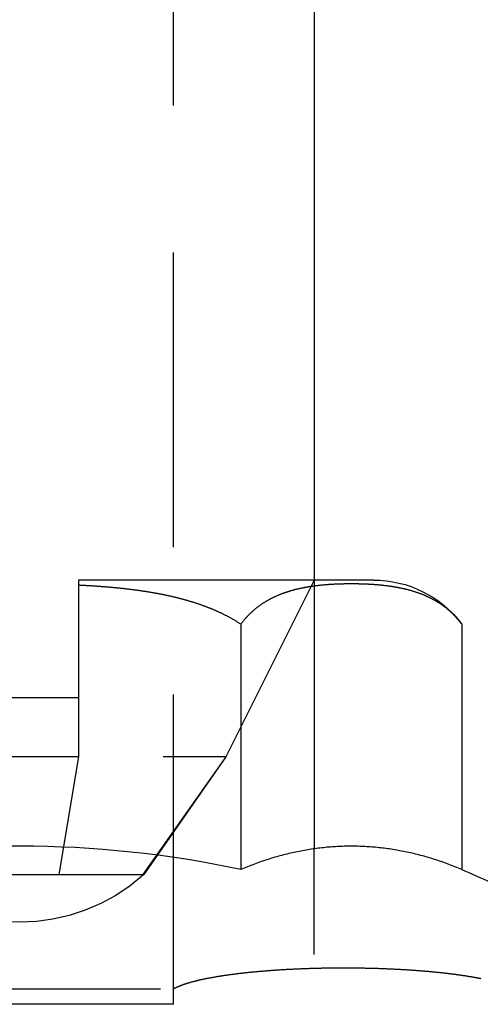
# Model space of a CAD drawing. Extents: x -175 to 25, y -165 to 113.
# Drawn here: x 7 to 14, y 70 to 87 of the extents above; entities that cross this region are included whole.
import ezdxf

# ---------------------------------------------------------------- set-up
doc = ezdxf.new("R2010")
doc.units = 0
doc.header["$LTSCALE"] = 20
doc.linetypes.add('VERDECKT', pattern=[0.375, 0.25, -0.125])
doc.layers.get('0').update_dxf_attribs({"linetype": 'CONTINUOUS'})
doc.layers.add('STEMPEL', color=3, linetype='CONTINUOUS')

# ---------------------------------------------------------------- blocks, each defined once
blk = doc.blocks.new('A$C3A649593')
at = {"color": 3, "linetype": 'CONTINUOUS', "extrusion": (0, 1, -2e-16)}
for p, q in [((11.5, 109.474824), (11.5, 77)), ((12.505553, 77), (7.5, 77)), ((7.5, 76.910966), (7.5, 75)), ((10.252777, 76.25), (10.252777, 72.084913)), ((14.005553, 76.25), (14.005553, 72.084913)), ((7.5, 75), (5.5, 75))]:
    blk.add_line(p, q, dxfattribs=at)
at = {"color": 1, "linetype": 'VERDECKT', "extrusion": (0, 1, -2e-16)}
for p, q in [((9.108634, 70.05789), (9.108634, 103.75)), ((11.5, 77), (10, 74)), ((11.5, 77), (11.5, 72.452001)), ((7.5, 75), (7.5, 74)), ((7.5, 74), (5.5, 74)), ((7.5, 74), (7.167169, 72)), ((10, 74), (8.588568, 72)), ((10, 74), (8.609772, 72)), ((10, 74), (8.935376, 74)), ((11.5, 70.640724), (11.5, 72.452001)), ((5.832831, 72), (7.167169, 72)), ((7.167169, 72), (8.588568, 72)), ((8.588568, 72), (8.609772, 72)), ((3.891366, 70.05789), (9.108634, 70.05789)), ((9.108634, 69.796838), (9.108634, 70.05789)), ((9.108634, 69.796838), (3.891366, 69.796838))]:
    blk.add_line(p, q, dxfattribs=at)
at = {"color": 3}
for points in [[(7.5, 77, 0), (7.5, 77, 0), (7.5, 77, 0), (7.5, 76.9999, 0), (7.5, 76.9999, 0), (7.5, 76.9999, 0), (7.5, 76.9998, 0), (7.5, 76.9997, 0), (7.5, 76.9996, 0), (7.5, 76.9995, 0), (7.5, 76.9994, 0), (7.5, 76.9993, 0), (7.5, 76.9992, 0), (7.5, 76.999, 0), (7.5, 76.9989, 0), (7.5, 76.9987, 0), (7.5, 76.9986, 0), (7.5, 76.9984, 0), (7.5, 76.9982, 0), (7.5, 76.998, 0), (7.5, 76.9977, 0), (7.5, 76.9975, 0), (7.5, 76.9973, 0), (7.5, 76.997, 0), (7.5, 76.9968, 0), (7.5, 76.9965, 0), (7.5, 76.9962, 0), (7.5, 76.9959, 0), (7.5, 76.9956, 0), (7.5, 76.9953, 0), (7.5, 76.9949, 0), (7.5, 76.9946, 0), (7.5, 76.9942, 0), (7.5, 76.9939, 0), (7.5, 76.9935, 0), (7.5, 76.9931, 0), (7.5, 76.9927, 0), (7.5, 76.9923, 0), (7.5, 76.9919, 0), (7.5, 76.9915, 0), (7.5, 76.991, 0), (7.5, 76.9906, 0), (7.5, 76.9901, 0), (7.5, 76.9896, 0), (7.5, 76.9891, 0), (7.5, 76.9886, 0), (7.5, 76.9881, 0), (7.5, 76.9876, 0), (7.5, 76.9871, 0), (7.5, 76.9865, 0), (7.5, 76.986, 0), (7.5, 76.9854, 0), (7.5, 76.9849, 0), (7.5, 76.9843, 0), (7.5, 76.9837, 0), (7.5, 76.9831, 0), (7.5, 76.9825, 0), (7.5, 76.9818, 0), (7.5, 76.9812, 0), (7.5, 76.9805, 0), (7.5, 76.9799, 0), (7.5, 76.9792, 0), (7.5, 76.9785, 0), (7.5, 76.9778, 0), (7.5, 76.9771, 0), (7.5, 76.9764, 0), (7.5, 76.9757, 0), (7.5, 76.9749, 0), (7.5, 76.9742, 0), (7.5, 76.9734, 0), (7.5, 76.9727, 0), (7.5, 76.9719, 0), (7.5, 76.9711, 0), (7.5, 76.9703, 0), (7.5, 76.9695, 0), (7.5, 76.9686, 0), (7.5, 76.9678, 0), (7.5, 76.967, 0), (7.5, 76.9661, 0), (7.5, 76.9652, 0), (7.5, 76.9644, 0), (7.5, 76.9635, 0), (7.5, 76.9626, 0), (7.5, 76.9617, 0), (7.5, 76.9607, 0), (7.5, 76.9598, 0), (7.5, 76.9589, 0), (7.5, 76.9579, 0), (7.5, 76.9569, 0), (7.5, 76.956, 0), (7.5, 76.955, 0), (7.5, 76.954, 0), (7.5, 76.953, 0), (7.5, 76.9519, 0), (7.5, 76.9509, 0), (7.5, 76.9499, 0), (7.5, 76.9488, 0), (7.5, 76.9478, 0), (7.5, 76.9467, 0), (7.5, 76.9456, 0), (7.5, 76.9445, 0), (7.5, 76.9434, 0), (7.5, 76.9423, 0), (7.5, 76.9412, 0), (7.5, 76.94, 0), (7.5, 76.9389, 0), (7.5, 76.9377, 0), (7.5, 76.9366, 0), (7.5, 76.9354, 0), (7.5, 76.9342, 0), (7.5, 76.933, 0), (7.5, 76.9318, 0), (7.5, 76.9306, 0), (7.5, 76.9293, 0), (7.5, 76.9281, 0), (7.5, 76.9268, 0), (7.5, 76.9256, 0), (7.5, 76.9243, 0), (7.5, 76.923, 0), (7.5, 76.9217, 0), (7.5, 76.9204, 0), (7.5, 76.9191, 0), (7.5, 76.9178, 0), (7.5, 76.9164, 0), (7.5, 76.9151, 0), (7.5, 76.9137, 0), (7.5, 76.9123, 0), (7.5, 76.911, 0)], [(10.2528, 76.25, 0), (10.2432, 76.2563, 0), (10.2336, 76.2626, 0), (10.224, 76.2689, 0), (10.2143, 76.2751, 0), (10.2046, 76.2813, 0), (10.1948, 76.2874, 0), (10.185, 76.2935, 0), (10.1752, 76.2995, 0), (10.1653, 76.3055, 0), (10.1554, 76.3114, 0), (10.1455, 76.3173, 0), (10.1356, 76.3232, 0), (10.1256, 76.329, 0), (10.1156, 76.3348, 0), (10.1056, 76.3405, 0), (10.0956, 76.3461, 0), (10.0855, 76.3518, 0), (10.0754, 76.3574, 0), (10.0654, 76.3629, 0), (10.0553, 76.3684, 0), (10.0451, 76.3738, 0), (10.035, 76.3792, 0), (10.0249, 76.3846, 0), (10.0147, 76.3899, 0), (10.0046, 76.3951, 0), (9.99444, 76.4003, 0), (9.98429, 76.4055, 0), (9.97413, 76.4106, 0), (9.96398, 76.4157, 0), (9.95383, 76.4207, 0), (9.94368, 76.4256, 0), (9.93353, 76.4306, 0), (9.9234, 76.4354, 0), (9.91327, 76.4403, 0), (9.90315, 76.445, 0), (9.89304, 76.4497, 0), (9.88295, 76.4544, 0), (9.87287, 76.459, 0), (9.86281, 76.4636, 0), (9.85277, 76.4681, 0), (9.84274, 76.4726, 0), (9.83274, 76.477, 0), (9.82276, 76.4814, 0), (9.8128, 76.4857, 0), (9.80288, 76.49, 0), (9.79297, 76.4942, 0), (9.7831, 76.4983, 0), (9.77326, 76.5025, 0), (9.76345, 76.5065, 0), (9.75367, 76.5105, 0), (9.74387, 76.5145, 0), (9.73405, 76.5185, 0), (9.72421, 76.5224, 0), (9.71435, 76.5263, 0), (9.70447, 76.5302, 0), (9.69458, 76.534, 0), (9.68466, 76.5379, 0), (9.67472, 76.5417, 0), (9.66477, 76.5454, 0), (9.6548, 76.5492, 0), (9.64481, 76.5529, 0), (9.6348, 76.5566, 0), (9.62477, 76.5603, 0), (9.61473, 76.5639, 0), (9.60466, 76.5675, 0), (9.59458, 76.5711, 0), (9.58448, 76.5747, 0), (9.57436, 76.5783, 0), (9.56423, 76.5818, 0), (9.55408, 76.5853, 0), (9.54391, 76.5887, 0), (9.53372, 76.5922, 0), (9.52352, 76.5956, 0), (9.5133, 76.599, 0), (9.50306, 76.6024, 0), (9.4928, 76.6057, 0), (9.48253, 76.6091, 0), (9.47225, 76.6124, 0), (9.46194, 76.6157, 0), (9.45162, 76.6189, 0), (9.44128, 76.6221, 0), (9.43093, 76.6254, 0), (9.42056, 76.6285, 0), (9.41018, 76.6317, 0), (9.39978, 76.6348, 0), (9.38936, 76.638, 0), (9.37893, 76.641, 0), (9.36848, 76.6441, 0), (9.35802, 76.6472, 0), (9.34755, 76.6502, 0), (9.33705, 76.6532, 0), (9.32655, 76.6562, 0), (9.31602, 76.6591, 0), (9.30549, 76.6621, 0), (9.29494, 76.665, 0), (9.28437, 76.6679, 0), (9.27379, 76.6707, 0), (9.2632, 76.6736, 0), (9.25259, 76.6764, 0), (9.24197, 76.6792, 0), (9.23133, 76.682, 0), (9.22068, 76.6847, 0), (9.21002, 76.6875, 0), (9.19934, 76.6902, 0), (9.18865, 76.6929, 0), (9.17795, 76.6956, 0), (9.16723, 76.6982, 0), (9.1565, 76.7009, 0), (9.14576, 76.7035, 0), (9.135, 76.7061, 0), (9.12424, 76.7086, 0), (9.11345, 76.7112, 0), (9.10266, 76.7137, 0), (9.09186, 76.7162, 0), (9.08104, 76.7187, 0), (9.07021, 76.7212, 0), (9.05937, 76.7236, 0), (9.04851, 76.726, 0), (9.03765, 76.7284, 0), (9.02677, 76.7308, 0), (9.01588, 76.7332, 0), (9.00498, 76.7355, 0), (8.99407, 76.7379, 0), (8.98315, 76.7402, 0), (8.97221, 76.7425, 0), (8.96127, 76.7447, 0), (8.95031, 76.747, 0), (8.93934, 76.7492, 0), (8.92837, 76.7514, 0), (8.91738, 76.7536, 0), (8.90638, 76.7558, 0), (8.89537, 76.758, 0), (8.88436, 76.7601, 0), (8.87333, 76.7622, 0), (8.86229, 76.7643, 0), (8.85124, 76.7664, 0), (8.84018, 76.7685, 0), (8.82912, 76.7705, 0), (8.81804, 76.7726, 0), (8.80695, 76.7746, 0), (8.79586, 76.7766, 0), (8.78475, 76.7785, 0), (8.77364, 76.7805, 0), (8.76252, 76.7824, 0), (8.75139, 76.7844, 0), (8.74025, 76.7863, 0), (8.7291, 76.7882, 0), (8.71794, 76.79, 0), (8.70678, 76.7919, 0), (8.69561, 76.7937, 0), (8.68442, 76.7955, 0), (8.67324, 76.7974, 0), (8.66204, 76.7991, 0), (8.65083, 76.8009, 0), (8.63962, 76.8027, 0), (8.6284, 76.8044, 0), (8.61718, 76.8061, 0), (8.60594, 76.8078, 0), (8.5947, 76.8095, 0), (8.58345, 76.8112, 0), (8.5722, 76.8129, 0), (8.56094, 76.8145, 0), (8.54967, 76.8161, 0), (8.53839, 76.8177, 0), (8.52711, 76.8193, 0), (8.51582, 76.8209, 0), (8.50453, 76.8225, 0), (8.49323, 76.824, 0), (8.48192, 76.8256, 0), (8.47061, 76.8271, 0), (8.45929, 76.8286, 0), (8.44797, 76.8301, 0), (8.43664, 76.8316, 0), (8.42531, 76.833, 0), (8.41397, 76.8345, 0), (8.40262, 76.8359, 0), (8.39127, 76.8373, 0), (8.37992, 76.8387, 0), (8.36856, 76.8401, 0), (8.3572, 76.8415, 0), (8.34583, 76.8429, 0), (8.33446, 76.8442, 0), (8.32308, 76.8455, 0), (8.3117, 76.8469, 0), (8.30031, 76.8482, 0), (8.28892, 76.8495, 0), (8.27753, 76.8508, 0), (8.26613, 76.852, 0), (8.25473, 76.8533, 0), (8.24333, 76.8545, 0), (8.23192, 76.8557, 0), (8.22051, 76.857, 0), (8.20909, 76.8582, 0), (8.19768, 76.8594, 0), (8.18626, 76.8605, 0), (8.17483, 76.8617, 0), (8.16341, 76.8629, 0), (8.15198, 76.864, 0), (8.14055, 76.8651, 0), (8.12912, 76.8662, 0), (8.11768, 76.8673, 0), (8.10624, 76.8684, 0), (8.0948, 76.8695, 0), (8.08336, 76.8706, 0), (8.07192, 76.8716, 0), (8.06047, 76.8727, 0), (8.04903, 76.8737, 0), (8.03758, 76.8747, 0), (8.02613, 76.8758, 0), (8.01468, 76.8767, 0), (8.00323, 76.8777, 0), (7.99178, 76.8787, 0), (7.98032, 76.8797, 0), (7.96887, 76.8806, 0), (7.95742, 76.8816, 0), (7.94596, 76.8825, 0), (7.93451, 76.8834, 0), (7.92305, 76.8843, 0), (7.91159, 76.8852, 0), (7.90014, 76.8861, 0), (7.88868, 76.887, 0), (7.87723, 76.8879, 0), (7.86577, 76.8887, 0), (7.85431, 76.8896, 0), (7.84286, 76.8904, 0), (7.83141, 76.8912, 0), (7.81995, 76.892, 0), (7.8085, 76.8928, 0), (7.79705, 76.8936, 0), (7.7856, 76.8944, 0), (7.77415, 76.8952, 0), (7.7627, 76.8959, 0), (7.75125, 76.8967, 0), (7.73981, 76.8974, 0), (7.72836, 76.8982, 0), (7.71692, 76.8989, 0), (7.70548, 76.8996, 0), (7.69404, 76.9003, 0), (7.68261, 76.901, 0), (7.67117, 76.9017, 0), (7.65974, 76.9024, 0), (7.64831, 76.9031, 0), (7.63688, 76.9037, 0), (7.62546, 76.9044, 0), (7.61404, 76.905, 0), (7.60262, 76.9056, 0), (7.5912, 76.9063, 0), (7.57979, 76.9069, 0), (7.56838, 76.9075, 0), (7.55698, 76.9081, 0), (7.54557, 76.9087, 0), (7.53417, 76.9093, 0), (7.52278, 76.9098, 0), (7.51139, 76.9104, 0), (7.5, 76.911, 0)], [(14.0056, 76.25, 0), (13.9982, 76.2598, 0), (13.9907, 76.2695, 0), (13.9832, 76.279, 0), (13.9757, 76.2885, 0), (13.9681, 76.2979, 0), (13.9605, 76.3071, 0), (13.9528, 76.3163, 0), (13.9451, 76.3253, 0), (13.9374, 76.3342, 0), (13.9297, 76.3431, 0), (13.9219, 76.3518, 0), (13.9141, 76.3604, 0), (13.9063, 76.3689, 0), (13.8985, 76.3773, 0), (13.8907, 76.3856, 0), (13.8828, 76.3937, 0), (13.875, 76.4018, 0), (13.8671, 76.4097, 0), (13.8593, 76.4175, 0), (13.8514, 76.4252, 0), (13.8436, 76.4328, 0), (13.8358, 76.4403, 0), (13.828, 76.4476, 0), (13.8201, 76.4549, 0), (13.8124, 76.462, 0), (13.8046, 76.469, 0), (13.7969, 76.4758, 0), (13.7891, 76.4826, 0), (13.7815, 76.4892, 0), (13.7738, 76.4957, 0), (13.7662, 76.5021, 0), (13.7586, 76.5084, 0), (13.7511, 76.5145, 0), (13.7435, 76.5206, 0), (13.7358, 76.5267, 0), (13.7282, 76.5327, 0), (13.7205, 76.5386, 0), (13.7129, 76.5444, 0), (13.7052, 76.5502, 0), (13.6974, 76.556, 0), (13.6897, 76.5616, 0), (13.6819, 76.5672, 0), (13.6741, 76.5728, 0), (13.6663, 76.5783, 0), (13.6585, 76.5837, 0), (13.6506, 76.5891, 0), (13.6427, 76.5944, 0), (13.6348, 76.5997, 0), (13.6269, 76.6049, 0), (13.619, 76.61, 0), (13.611, 76.6151, 0), (13.603, 76.6201, 0), (13.595, 76.6251, 0), (13.587, 76.63, 0), (13.579, 76.6349, 0), (13.5709, 76.6397, 0), (13.5629, 76.6444, 0), (13.5548, 76.6491, 0), (13.5467, 76.6538, 0), (13.5385, 76.6584, 0), (13.5304, 76.6629, 0), (13.5222, 76.6674, 0), (13.514, 76.6718, 0), (13.5059, 76.6762, 0), (13.4976, 76.6805, 0), (13.4894, 76.6848, 0), (13.4812, 76.689, 0), (13.4729, 76.6932, 0), (13.4646, 76.6973, 0), (13.4563, 76.7014, 0), (13.448, 76.7054, 0), (13.4397, 76.7094, 0), (13.4314, 76.7133, 0), (13.423, 76.7172, 0), (13.4147, 76.721, 0), (13.4063, 76.7248, 0), (13.3979, 76.7285, 0), (13.3895, 76.7322, 0), (13.381, 76.7358, 0), (13.3726, 76.7394, 0), (13.3642, 76.7429, 0), (13.3557, 76.7464, 0), (13.3472, 76.7499, 0), (13.3387, 76.7533, 0), (13.3302, 76.7567, 0), (13.3217, 76.76, 0), (13.3132, 76.7632, 0), (13.3047, 76.7665, 0), (13.2961, 76.7697, 0), (13.2875, 76.7728, 0), (13.279, 76.7759, 0), (13.2704, 76.7789, 0), (13.2618, 76.782, 0), (13.2532, 76.7849, 0), (13.2446, 76.7879, 0), (13.236, 76.7908, 0), (13.2273, 76.7936, 0), (13.2187, 76.7964, 0), (13.21, 76.7992, 0), (13.2014, 76.8019, 0), (13.1927, 76.8046, 0), (13.184, 76.8073, 0), (13.1753, 76.8099, 0), (13.1666, 76.8125, 0), (13.1579, 76.815, 0), (13.1492, 76.8175, 0), (13.1405, 76.82, 0), (13.1318, 76.8224, 0), (13.123, 76.8248, 0), (13.1143, 76.8271, 0), (13.1056, 76.8295, 0), (13.0968, 76.8317, 0), (13.088, 76.834, 0), (13.0793, 76.8362, 0), (13.0705, 76.8384, 0), (13.0617, 76.8405, 0), (13.0529, 76.8427, 0), (13.0441, 76.8447, 0), (13.0353, 76.8468, 0), (13.0265, 76.8488, 0), (13.0177, 76.8508, 0), (13.0089, 76.8527, 0), (13.0001, 76.8547, 0), (12.9913, 76.8566, 0), (12.9825, 76.8584, 0), (12.9737, 76.8603, 0), (12.9648, 76.8621, 0), (12.956, 76.8638, 0), (12.9472, 76.8656, 0), (12.9383, 76.8673, 0), (12.9295, 76.869, 0), (12.9206, 76.8706, 0), (12.9118, 76.8723, 0), (12.903, 76.8739, 0), (12.8941, 76.8755, 0), (12.8853, 76.877, 0), (12.8764, 76.8785, 0), (12.8676, 76.8801, 0), (12.8587, 76.8815, 0), (12.8499, 76.883, 0), (12.841, 76.8844, 0), (12.8321, 76.8858, 0), (12.8233, 76.8872, 0), (12.8144, 76.8885, 0), (12.8056, 76.8899, 0), (12.7967, 76.8912, 0), (12.7879, 76.8924, 0), (12.779, 76.8937, 0), (12.7702, 76.8949, 0), (12.7613, 76.8961, 0), (12.7525, 76.8973, 0), (12.7436, 76.8985, 0), (12.7348, 76.8996, 0), (12.726, 76.9007, 0), (12.7171, 76.9018, 0), (12.7083, 76.9029, 0), (12.6995, 76.9039, 0), (12.6906, 76.905, 0), (12.6818, 76.906, 0), (12.673, 76.907, 0), (12.6642, 76.9079, 0), (12.6553, 76.9089, 0), (12.6465, 76.9098, 0), (12.6377, 76.9107, 0), (12.6289, 76.9115, 0), (12.6201, 76.9124, 0), (12.6113, 76.9132, 0), (12.6026, 76.9141, 0), (12.5938, 76.9148, 0), (12.585, 76.9156, 0), (12.5762, 76.9164, 0), (12.5675, 76.9171, 0), (12.5587, 76.9178, 0), (12.55, 76.9185, 0), (12.5412, 76.9192, 0), (12.5325, 76.9199, 0), (12.5237, 76.9205, 0), (12.515, 76.9211, 0), (12.5063, 76.9218, 0), (12.4976, 76.9223, 0), (12.4889, 76.9229, 0), (12.4802, 76.9235, 0), (12.4715, 76.924, 0), (12.4628, 76.9245, 0), (12.4542, 76.925, 0), (12.4455, 76.9255, 0), (12.4369, 76.926, 0), (12.4282, 76.9264, 0), (12.4196, 76.9269, 0), (12.411, 76.9273, 0), (12.4024, 76.9277, 0), (12.3938, 76.9281, 0), (12.3852, 76.9285, 0), (12.3766, 76.9288, 0), (12.368, 76.9292, 0), (12.3595, 76.9295, 0), (12.3509, 76.9298, 0), (12.3424, 76.9301, 0), (12.3338, 76.9304, 0), (12.3253, 76.9307, 0), (12.3168, 76.931, 0), (12.3083, 76.9312, 0), (12.2999, 76.9314, 0), (12.2914, 76.9317, 0), (12.2829, 76.9319, 0), (12.2745, 76.9321, 0), (12.2661, 76.9322, 0), (12.2577, 76.9324, 0), (12.2493, 76.9326, 0), (12.2409, 76.9327, 0), (12.2325, 76.9329, 0), (12.2242, 76.933, 0), (12.2158, 76.9331, 0), (12.2075, 76.9332, 0), (12.1992, 76.9333, 0), (12.1909, 76.9334, 0), (12.1826, 76.9334, 0), (12.1743, 76.9335, 0), (12.1661, 76.9335, 0), (12.1579, 76.9336, 0), (12.1496, 76.9336, 0), (12.1414, 76.9336, 0), (12.1333, 76.9336, 0), (12.1251, 76.9336, 0), (12.1169, 76.9336, 0), (12.1087, 76.9336, 0), (12.1005, 76.9336, 0), (12.0922, 76.9335, 0), (12.084, 76.9335, 0), (12.0757, 76.9334, 0), (12.0674, 76.9334, 0), (12.0591, 76.9333, 0), (12.0508, 76.9332, 0), (12.0425, 76.9331, 0), (12.0342, 76.933, 0), (12.0258, 76.9329, 0), (12.0174, 76.9327, 0), (12.0091, 76.9326, 0), (12.0007, 76.9324, 0), (11.9922, 76.9322, 0), (11.9838, 76.9321, 0), (11.9754, 76.9319, 0), (11.9669, 76.9317, 0), (11.9585, 76.9314, 0), (11.95, 76.9312, 0), (11.9415, 76.931, 0), (11.933, 76.9307, 0), (11.9245, 76.9304, 0), (11.916, 76.9301, 0), (11.9074, 76.9298, 0), (11.8989, 76.9295, 0), (11.8903, 76.9292, 0), (11.8818, 76.9288, 0), (11.8732, 76.9285, 0), (11.8646, 76.9281, 0), (11.856, 76.9277, 0), (11.8474, 76.9273, 0), (11.8387, 76.9269, 0), (11.8301, 76.9264, 0), (11.8215, 76.926, 0), (11.8128, 76.9255, 0), (11.8042, 76.925, 0), (11.7955, 76.9245, 0), (11.7868, 76.924, 0), (11.7781, 76.9235, 0), (11.7694, 76.9229, 0), (11.7607, 76.9223, 0), (11.752, 76.9218, 0), (11.7433, 76.9211, 0), (11.7346, 76.9205, 0), (11.7259, 76.9199, 0), (11.7171, 76.9192, 0), (11.7084, 76.9185, 0), (11.6996, 76.9178, 0), (11.6909, 76.9171, 0), (11.6821, 76.9164, 0), (11.6733, 76.9156, 0), (11.6646, 76.9148, 0), (11.6558, 76.9141, 0), (11.647, 76.9132, 0), (11.6382, 76.9124, 0), (11.6294, 76.9115, 0), (11.6206, 76.9107, 0), (11.6118, 76.9098, 0), (11.603, 76.9089, 0), (11.5942, 76.9079, 0), (11.5854, 76.907, 0), (11.5765, 76.906, 0), (11.5677, 76.905, 0), (11.5589, 76.9039, 0), (11.55, 76.9029, 0), (11.5412, 76.9018, 0), (11.5324, 76.9007, 0), (11.5235, 76.8996, 0), (11.5147, 76.8985, 0), (11.5058, 76.8973, 0), (11.497, 76.8961, 0), (11.4881, 76.8949, 0), (11.4793, 76.8937, 0), (11.4705, 76.8924, 0), (11.4616, 76.8912, 0), (11.4527, 76.8899, 0), (11.4439, 76.8885, 0), (11.435, 76.8872, 0), (11.4262, 76.8858, 0), (11.4173, 76.8844, 0), (11.4085, 76.883, 0), (11.3996, 76.8815, 0), (11.3908, 76.8801, 0), (11.3819, 76.8785, 0), (11.3731, 76.877, 0), (11.3642, 76.8755, 0), (11.3554, 76.8739, 0), (11.3465, 76.8723, 0), (11.3377, 76.8706, 0), (11.3288, 76.869, 0), (11.32, 76.8673, 0), (11.3112, 76.8656, 0), (11.3023, 76.8638, 0), (11.2935, 76.8621, 0), (11.2847, 76.8603, 0), (11.2758, 76.8584, 0), (11.267, 76.8566, 0), (11.2582, 76.8547, 0), (11.2494, 76.8527, 0), (11.2406, 76.8508, 0), (11.2318, 76.8488, 0), (11.223, 76.8468, 0), (11.2142, 76.8447, 0), (11.2054, 76.8427, 0), (11.1966, 76.8405, 0), (11.1878, 76.8384, 0), (11.1791, 76.8362, 0), (11.1703, 76.834, 0), (11.1615, 76.8317, 0), (11.1528, 76.8295, 0), (11.144, 76.8271, 0), (11.1353, 76.8248, 0), (11.1266, 76.8224, 0), (11.1178, 76.82, 0), (11.1091, 76.8175, 0), (11.1004, 76.815, 0), (11.0917, 76.8125, 0), (11.083, 76.8099, 0), (11.0743, 76.8073, 0), (11.0656, 76.8046, 0), (11.057, 76.8019, 0), (11.0483, 76.7992, 0), (11.0396, 76.7964, 0), (11.031, 76.7936, 0), (11.0224, 76.7908, 0), (11.0137, 76.7879, 0), (11.0051, 76.7849, 0), (10.9965, 76.782, 0), (10.9879, 76.7789, 0), (10.9794, 76.7759, 0), (10.9708, 76.7728, 0), (10.9622, 76.7697, 0), (10.9537, 76.7665, 0), (10.9451, 76.7632, 0), (10.9366, 76.76, 0), (10.9281, 76.7567, 0), (10.9196, 76.7533, 0), (10.9111, 76.7499, 0), (10.9026, 76.7464, 0), (10.8942, 76.7429, 0), (10.8857, 76.7394, 0), (10.8773, 76.7358, 0), (10.8689, 76.7322, 0), (10.8605, 76.7285, 0), (10.8521, 76.7248, 0), (10.8437, 76.721, 0), (10.8353, 76.7172, 0), (10.827, 76.7133, 0), (10.8186, 76.7094, 0), (10.8103, 76.7054, 0), (10.802, 76.7014, 0), (10.7937, 76.6973, 0), (10.7854, 76.6932, 0), (10.7772, 76.689, 0), (10.7689, 76.6848, 0), (10.7607, 76.6805, 0), (10.7525, 76.6762, 0), (10.7443, 76.6718, 0), (10.7361, 76.6674, 0), (10.7279, 76.6629, 0), (10.7198, 76.6584, 0), (10.7117, 76.6538, 0), (10.7036, 76.6491, 0), (10.6955, 76.6444, 0), (10.6874, 76.6397, 0), (10.6794, 76.6349, 0), (10.6713, 76.63, 0), (10.6633, 76.6251, 0), (10.6553, 76.6201, 0), (10.6473, 76.6151, 0), (10.6394, 76.61, 0), (10.6314, 76.6049, 0), (10.6235, 76.5997, 0), (10.6156, 76.5944, 0), (10.6077, 76.5891, 0), (10.5999, 76.5837, 0), (10.592, 76.5783, 0), (10.5842, 76.5728, 0), (10.5764, 76.5672, 0), (10.5687, 76.5616, 0), (10.5609, 76.556, 0), (10.5532, 76.5502, 0), (10.5455, 76.5444, 0), (10.5378, 76.5386, 0), (10.5301, 76.5327, 0), (10.5225, 76.5267, 0), (10.5149, 76.5206, 0), (10.5073, 76.5145, 0), (10.4997, 76.5084, 0), (10.4921, 76.5021, 0), (10.4845, 76.4957, 0), (10.4769, 76.4892, 0), (10.4692, 76.4826, 0), (10.4615, 76.4758, 0), (10.4537, 76.469, 0), (10.446, 76.462, 0), (10.4382, 76.4549, 0), (10.4304, 76.4476, 0), (10.4226, 76.4403, 0), (10.4147, 76.4328, 0), (10.4069, 76.4252, 0), (10.399, 76.4175, 0), (10.3912, 76.4097, 0), (10.3834, 76.4018, 0), (10.3755, 76.3937, 0), (10.3677, 76.3856, 0), (10.3598, 76.3773, 0), (10.352, 76.3689, 0), (10.3442, 76.3604, 0), (10.3364, 76.3518, 0), (10.3287, 76.3431, 0), (10.3209, 76.3342, 0), (10.3132, 76.3253, 0), (10.3055, 76.3163, 0), (10.2979, 76.3071, 0), (10.2902, 76.2979, 0), (10.2827, 76.2885, 0), (10.2751, 76.279, 0), (10.2676, 76.2695, 0), (10.2602, 76.2598, 0), (10.2528, 76.25, 0)]]:
    blk.add_polyline3d(points, dxfattribs=at)
at = {"color": 3, "linetype": 'CONTINUOUS'}
blk.add_polyline3d([(14.0056, 72.0849, 0), (13.9767, 72.0971, 0), (13.9477, 72.1092, 0), (13.9188, 72.121, 0), (13.8899, 72.1327, 0), (13.8609, 72.1442, 0), (13.8319, 72.1555, 0), (13.8029, 72.1666, 0), (13.7739, 72.1775, 0), (13.7448, 72.1882, 0), (13.7157, 72.1987, 0), (13.6867, 72.209, 0), (13.6576, 72.2192, 0), (13.6284, 72.2291, 0), (13.5993, 72.2389, 0), (13.5702, 72.2484, 0), (13.541, 72.2578, 0), (13.5118, 72.267, 0), (13.4826, 72.276, 0), (13.4534, 72.2848, 0), (13.4242, 72.2934, 0), (13.395, 72.3018, 0), (13.3657, 72.31, 0), (13.3365, 72.318, 0), (13.3072, 72.3259, 0), (13.2779, 72.3335, 0), (13.2486, 72.341, 0), (13.2193, 72.3482, 0), (13.19, 72.3553, 0), (13.1606, 72.3622, 0), (13.1313, 72.3688, 0), (13.1019, 72.3753, 0), (13.0726, 72.3816, 0), (13.0432, 72.3877, 0), (13.0138, 72.3936, 0), (12.9844, 72.3994, 0), (12.955, 72.4049, 0), (12.9256, 72.4102, 0), (12.8962, 72.4153, 0), (12.8667, 72.4203, 0), (12.8373, 72.425, 0), (12.8078, 72.4296, 0), (12.7784, 72.4339, 0), (12.7489, 72.4381, 0), (12.7195, 72.4421, 0), (12.69, 72.4459, 0), (12.6605, 72.4495, 0), (12.631, 72.4529, 0), (12.6015, 72.4561, 0), (12.572, 72.4591, 0), (12.5425, 72.4619, 0), (12.513, 72.4645, 0), (12.4835, 72.4669, 0), (12.454, 72.4692, 0), (12.4245, 72.4712, 0), (12.3949, 72.473, 0), (12.3654, 72.4747, 0), (12.3359, 72.4761, 0), (12.3064, 72.4774, 0), (12.2768, 72.4785, 0), (12.2473, 72.4793, 0), (12.2178, 72.48, 0), (12.1882, 72.4805, 0), (12.1587, 72.4808, 0), (12.1292, 72.4809, 0), (12.0996, 72.4808, 0), (12.0701, 72.4805, 0), (12.0406, 72.48, 0), (12.011, 72.4793, 0), (11.9815, 72.4785, 0), (11.952, 72.4774, 0), (11.9224, 72.4761, 0), (11.8929, 72.4747, 0), (11.8634, 72.473, 0), (11.8339, 72.4712, 0), (11.8043, 72.4692, 0), (11.7748, 72.4669, 0), (11.7453, 72.4645, 0), (11.7158, 72.4619, 0), (11.6863, 72.4591, 0), (11.6568, 72.4561, 0), (11.6273, 72.4529, 0), (11.5978, 72.4495, 0), (11.5684, 72.4459, 0), (11.5389, 72.4421, 0), (11.5094, 72.4381, 0), (11.4799, 72.4339, 0), (11.4505, 72.4296, 0), (11.421, 72.425, 0), (11.3916, 72.4203, 0), (11.3622, 72.4153, 0), (11.3327, 72.4102, 0), (11.3033, 72.4049, 0), (11.2739, 72.3994, 0), (11.2445, 72.3936, 0), (11.2151, 72.3877, 0), (11.1858, 72.3816, 0), (11.1564, 72.3753, 0), (11.127, 72.3688, 0), (11.0977, 72.3622, 0), (11.0684, 72.3553, 0), (11.039, 72.3482, 0), (11.0097, 72.341, 0), (10.9804, 72.3335, 0), (10.9511, 72.3259, 0), (10.9219, 72.318, 0), (10.8926, 72.31, 0), (10.8633, 72.3018, 0), (10.8341, 72.2934, 0), (10.8049, 72.2848, 0), (10.7757, 72.276, 0), (10.7465, 72.267, 0), (10.7173, 72.2578, 0), (10.6882, 72.2484, 0), (10.659, 72.2389, 0), (10.6299, 72.2291, 0), (10.6008, 72.2192, 0), (10.5717, 72.209, 0), (10.5426, 72.1987, 0), (10.5135, 72.1882, 0), (10.4845, 72.1775, 0), (10.4555, 72.1666, 0), (10.4264, 72.1555, 0), (10.3974, 72.1442, 0), (10.3685, 72.1327, 0), (10.3395, 72.121, 0), (10.3106, 72.1092, 0), (10.2817, 72.0971, 0), (10.2528, 72.0849, 0)], dxfattribs=at)
at = {"color": 1}
blk.add_polyline3d([(9.10863, 70.0579, 0), (9.11258, 70.0602, 0), (9.11659, 70.0625, 0), (9.12066, 70.0648, 0), (9.12481, 70.0671, 0), (9.12902, 70.0694, 0), (9.1333, 70.0716, 0), (9.13764, 70.0739, 0), (9.14206, 70.0762, 0), (9.14654, 70.0785, 0), (9.15108, 70.0807, 0), (9.1557, 70.083, 0), (9.16037, 70.0853, 0), (9.16512, 70.0875, 0), (9.16993, 70.0898, 0), (9.17481, 70.092, 0), (9.17975, 70.0943, 0), (9.18476, 70.0965, 0), (9.18984, 70.0987, 0), (9.19498, 70.101, 0), (9.20019, 70.1032, 0), (9.20546, 70.1054, 0), (9.2108, 70.1076, 0), (9.2162, 70.1098, 0), (9.22167, 70.112, 0), (9.2272, 70.1142, 0), (9.23279, 70.1164, 0), (9.23846, 70.1186, 0), (9.24418, 70.1208, 0), (9.24997, 70.123, 0), (9.25583, 70.1252, 0), (9.26174, 70.1273, 0), (9.26773, 70.1295, 0), (9.27377, 70.1317, 0), (9.27988, 70.1338, 0), (9.28606, 70.136, 0), (9.2923, 70.1381, 0), (9.2986, 70.1403, 0), (9.30496, 70.1424, 0), (9.31139, 70.1445, 0), (9.31788, 70.1466, 0), (9.32443, 70.1488, 0), (9.33105, 70.1509, 0), (9.33773, 70.153, 0), (9.34447, 70.1551, 0), (9.35127, 70.1572, 0), (9.35814, 70.1593, 0), (9.36507, 70.1614, 0), (9.37206, 70.1635, 0), (9.37911, 70.1655, 0), (9.38622, 70.1676, 0), (9.3934, 70.1697, 0), (9.40064, 70.1717, 0), (9.40794, 70.1738, 0), (9.4153, 70.1758, 0), (9.42272, 70.1779, 0), (9.4302, 70.1799, 0), (9.43775, 70.182, 0), (9.44535, 70.184, 0), (9.45302, 70.186, 0), (9.46074, 70.188, 0), (9.46853, 70.19, 0), (9.47638, 70.192, 0), (9.48428, 70.194, 0), (9.49225, 70.196, 0), (9.50028, 70.198, 0), (9.50837, 70.2, 0), (9.51651, 70.202, 0), (9.52472, 70.2039, 0), (9.53299, 70.2059, 0), (9.54131, 70.2078, 0), (9.5497, 70.2098, 0), (9.55814, 70.2117, 0), (9.56665, 70.2137, 0), (9.57521, 70.2156, 0), (9.58383, 70.2175, 0), (9.59251, 70.2194, 0), (9.60125, 70.2213, 0), (9.61005, 70.2232, 0), (9.6189, 70.2251, 0), (9.62781, 70.227, 0), (9.63679, 70.2289, 0), (9.64582, 70.2308, 0), (9.6549, 70.2326, 0), (9.66405, 70.2345, 0), (9.67325, 70.2363, 0), (9.68251, 70.2382, 0), (9.69183, 70.24, 0), (9.7012, 70.2419, 0), (9.71064, 70.2437, 0), (9.72013, 70.2455, 0), (9.72967, 70.2473, 0), (9.73927, 70.2491, 0), (9.74893, 70.2509, 0), (9.75865, 70.2527, 0), (9.76843, 70.2545, 0), (9.77827, 70.2563, 0), (9.78818, 70.258, 0), (9.79814, 70.2598, 0), (9.80817, 70.2616, 0), (9.81827, 70.2633, 0), (9.82842, 70.2651, 0), (9.83864, 70.2668, 0), (9.84892, 70.2685, 0), (9.85926, 70.2703, 0), (9.86966, 70.272, 0), (9.88013, 70.2737, 0), (9.89065, 70.2754, 0), (9.90124, 70.2771, 0), (9.91189, 70.2788, 0), (9.9226, 70.2805, 0), (9.93338, 70.2822, 0), (9.94421, 70.2838, 0), (9.95511, 70.2855, 0), (9.96607, 70.2872, 0), (9.97709, 70.2888, 0), (9.98817, 70.2905, 0), (9.99931, 70.2921, 0), (10.0105, 70.2937, 0), (10.0218, 70.2953, 0), (10.0331, 70.297, 0), (10.0445, 70.2986, 0), (10.0559, 70.3002, 0), (10.0674, 70.3018, 0), (10.079, 70.3033, 0), (10.0906, 70.3049, 0), (10.1023, 70.3065, 0), (10.1141, 70.308, 0), (10.1259, 70.3096, 0), (10.1378, 70.3111, 0), (10.1497, 70.3127, 0), (10.1617, 70.3142, 0), (10.1737, 70.3157, 0), (10.1859, 70.3172, 0), (10.198, 70.3187, 0), (10.2103, 70.3202, 0), (10.2226, 70.3217, 0), (10.2349, 70.3232, 0), (10.2473, 70.3246, 0), (10.2598, 70.3261, 0), (10.2723, 70.3275, 0), (10.2849, 70.329, 0), (10.2976, 70.3304, 0), (10.3103, 70.3318, 0), (10.323, 70.3332, 0), (10.3359, 70.3346, 0), (10.3487, 70.336, 0), (10.3617, 70.3374, 0), (10.3747, 70.3388, 0), (10.3878, 70.3401, 0), (10.4009, 70.3415, 0), (10.4141, 70.3429, 0), (10.4273, 70.3442, 0), (10.4406, 70.3455, 0), (10.4539, 70.3468, 0), (10.4674, 70.3481, 0), (10.4808, 70.3494, 0), (10.4944, 70.3507, 0), (10.508, 70.352, 0), (10.5216, 70.3533, 0), (10.5353, 70.3545, 0), (10.5491, 70.3558, 0), (10.5629, 70.357, 0), (10.5768, 70.3582, 0), (10.5907, 70.3595, 0), (10.6047, 70.3607, 0), (10.6187, 70.3619, 0), (10.6328, 70.3631, 0), (10.6469, 70.3642, 0), (10.6611, 70.3654, 0), (10.6753, 70.3665, 0), (10.6896, 70.3677, 0), (10.7039, 70.3688, 0), (10.7182, 70.3699, 0), (10.7327, 70.371, 0), (10.7471, 70.3721, 0), (10.7616, 70.3732, 0), (10.7761, 70.3743, 0), (10.7907, 70.3753, 0), (10.8054, 70.3764, 0), (10.82, 70.3774, 0), (10.8348, 70.3784, 0), (10.8495, 70.3794, 0), (10.8644, 70.3804, 0), (10.8792, 70.3814, 0), (10.8941, 70.3824, 0), (10.909, 70.3833, 0), (10.924, 70.3843, 0), (10.9391, 70.3852, 0), (10.9541, 70.3861, 0), (10.9692, 70.387, 0), (10.9844, 70.3879, 0), (10.9996, 70.3888, 0), (11.0148, 70.3897, 0), (11.0301, 70.3906, 0), (11.0454, 70.3914, 0), (11.0608, 70.3922, 0), (11.0762, 70.3931, 0), (11.0916, 70.3939, 0), (11.1071, 70.3947, 0), (11.1227, 70.3954, 0), (11.1382, 70.3962, 0), (11.1538, 70.397, 0), (11.1695, 70.3977, 0), (11.1851, 70.3984, 0), (11.2009, 70.3992, 0), (11.2166, 70.3999, 0), (11.2324, 70.4005, 0), (11.2482, 70.4012, 0), (11.2641, 70.4019, 0), (11.28, 70.4025, 0), (11.2959, 70.4032, 0), (11.3119, 70.4038, 0), (11.3279, 70.4044, 0), (11.344, 70.405, 0), (11.3601, 70.4056, 0), (11.3762, 70.4061, 0), (11.3924, 70.4067, 0), (11.4086, 70.4072, 0), (11.4248, 70.4078, 0), (11.441, 70.4083, 0), (11.4573, 70.4088, 0), (11.4737, 70.4092, 0), (11.49, 70.4097, 0), (11.5064, 70.4102, 0), (11.5228, 70.4106, 0), (11.5391, 70.411, 0), (11.5555, 70.4114, 0), (11.572, 70.4118, 0), (11.5884, 70.4122, 0), (11.6048, 70.4126, 0), (11.6213, 70.4129, 0), (11.6377, 70.4133, 0), (11.6542, 70.4136, 0), (11.6706, 70.4139, 0), (11.6871, 70.4142, 0), (11.7036, 70.4144, 0), (11.7201, 70.4147, 0), (11.7366, 70.4149, 0), (11.7531, 70.4152, 0), (11.7697, 70.4154, 0), (11.7862, 70.4156, 0), (11.8027, 70.4158, 0), (11.8193, 70.4159, 0), (11.8358, 70.4161, 0), (11.8524, 70.4162, 0), (11.8689, 70.4164, 0), (11.8855, 70.4165, 0), (11.902, 70.4166, 0), (11.9186, 70.4167, 0), (11.9352, 70.4167, 0), (11.9517, 70.4168, 0), (11.9683, 70.4168, 0), (11.9849, 70.4168, 0), (12.0015, 70.4168, 0), (12.0181, 70.4168, 0), (12.0347, 70.4168, 0), (12.0512, 70.4168, 0), (12.0678, 70.4167, 0), (12.0844, 70.4166, 0), (12.101, 70.4166, 0), (12.1176, 70.4165, 0), (12.1342, 70.4163, 0), (12.1507, 70.4162, 0), (12.1673, 70.4161, 0), (12.1839, 70.4159, 0), (12.2005, 70.4157, 0), (12.217, 70.4156, 0), (12.2336, 70.4154, 0), (12.2502, 70.4151, 0), (12.2667, 70.4149, 0), (12.2833, 70.4147, 0), (12.2998, 70.4144, 0), (12.3164, 70.4141, 0), (12.3329, 70.4138, 0), (12.3494, 70.4135, 0), (12.366, 70.4132, 0), (12.3825, 70.4128, 0), (12.399, 70.4125, 0), (12.4155, 70.4121, 0), (12.432, 70.4117, 0), (12.4484, 70.4113, 0), (12.4648, 70.4109, 0), (12.4812, 70.4105, 0), (12.4976, 70.4101, 0), (12.5139, 70.4096, 0), (12.5302, 70.4091, 0), (12.5464, 70.4086, 0), (12.5627, 70.4082, 0), (12.5789, 70.4076, 0), (12.595, 70.4071, 0), (12.6112, 70.4066, 0), (12.6273, 70.406, 0), (12.6433, 70.4055, 0), (12.6593, 70.4049, 0), (12.6753, 70.4043, 0), (12.6913, 70.4037, 0), (12.7072, 70.403, 0), (12.7231, 70.4024, 0), (12.739, 70.4018, 0), (12.7548, 70.4011, 0), (12.7706, 70.4004, 0), (12.7863, 70.3997, 0), (12.8021, 70.399, 0), (12.8177, 70.3983, 0), (12.8334, 70.3976, 0), (12.849, 70.3968, 0), (12.8646, 70.3961, 0), (12.8801, 70.3953, 0), (12.8956, 70.3945, 0), (12.911, 70.3937, 0), (12.9265, 70.3929, 0), (12.9418, 70.3921, 0), (12.9572, 70.3913, 0), (12.9725, 70.3904, 0), (12.9877, 70.3895, 0), (13.003, 70.3887, 0), (13.0181, 70.3878, 0), (13.0333, 70.3869, 0), (13.0484, 70.386, 0), (13.0635, 70.3851, 0), (13.0785, 70.3841, 0), (13.0934, 70.3832, 0), (13.1084, 70.3822, 0), (13.1233, 70.3812, 0), (13.1381, 70.3802, 0), (13.1529, 70.3792, 0), (13.1677, 70.3782, 0), (13.1824, 70.3772, 0), (13.1971, 70.3762, 0), (13.2118, 70.3751, 0), (13.2264, 70.3741, 0), (13.2409, 70.373, 0), (13.2554, 70.3719, 0), (13.2699, 70.3708, 0), (13.2843, 70.3697, 0), (13.2987, 70.3686, 0), (13.313, 70.3675, 0), (13.3273, 70.3663, 0), (13.3415, 70.3652, 0), (13.3557, 70.364, 0), (13.3698, 70.3628, 0), (13.3839, 70.3616, 0), (13.398, 70.3604, 0), (13.4119, 70.3592, 0), (13.4258, 70.358, 0), (13.4397, 70.3568, 0), (13.4535, 70.3556, 0), (13.4672, 70.3543, 0), (13.4809, 70.353, 0), (13.4945, 70.3518, 0), (13.5081, 70.3505, 0), (13.5216, 70.3492, 0), (13.5351, 70.3479, 0), (13.5484, 70.3466, 0), (13.5618, 70.3453, 0), (13.5751, 70.344, 0), (13.5883, 70.3426, 0), (13.6014, 70.3413, 0), (13.6145, 70.3399, 0), (13.6276, 70.3385, 0), (13.6406, 70.3372, 0), (13.6535, 70.3358, 0), (13.6664, 70.3344, 0), (13.6792, 70.333, 0), (13.6919, 70.3316, 0), (13.7046, 70.3302, 0), (13.7172, 70.3287, 0), (13.7298, 70.3273, 0), (13.7423, 70.3258, 0), (13.7548, 70.3244, 0), (13.7672, 70.3229, 0), (13.7795, 70.3214, 0), (13.7918, 70.32, 0), (13.804, 70.3185, 0), (13.8162, 70.317, 0), (13.8283, 70.3154, 0), (13.8403, 70.3139, 0), (13.8523, 70.3124, 0), (13.8642, 70.3109, 0), (13.8761, 70.3093, 0), (13.8879, 70.3078, 0), (13.8996, 70.3062, 0), (13.9113, 70.3046, 0), (13.9229, 70.3031, 0), (13.9344, 70.3015, 0), (13.9459, 70.2999, 0), (13.9574, 70.2983, 0), (13.9688, 70.2967, 0), (13.9801, 70.2951, 0), (13.9913, 70.2935, 0), (14.0025, 70.2918, 0), (14.0137, 70.2902, 0), (14.0247, 70.2885, 0), (14.0357, 70.2869, 0), (14.0467, 70.2852, 0), (14.0576, 70.2836, 0), (14.0684, 70.2819, 0), (14.0792, 70.2802, 0), (14.0899, 70.2785, 0), (14.1005, 70.2768, 0), (14.1111, 70.2751, 0), (14.1216, 70.2734, 0), (14.1321, 70.2717, 0), (14.1425, 70.27, 0), (14.1528, 70.2683, 0), (14.1631, 70.2665, 0), (14.1733, 70.2648, 0), (14.1834, 70.263, 0), (14.1935, 70.2613, 0), (14.2035, 70.2595, 0), (14.2135, 70.2577, 0), (14.2234, 70.256, 0), (14.2332, 70.2542, 0), (14.243, 70.2524, 0), (14.2527, 70.2506, 0), (14.2624, 70.2488, 0), (14.272, 70.247, 0), (14.2815, 70.2452, 0), (14.2909, 70.2434, 0), (14.3003, 70.2416, 0), (14.3097, 70.2397, 0), (14.3189, 70.2379, 0), (14.3281, 70.2361, 0)], dxfattribs=at)
at = {"color": 3, "linetype": 'CONTINUOUS', "extrusion": (0, -2e-16, -1)}
for centre, radius, start, end in [((-12.505553, 75.125), 1.875, 90, 143.1301024), ((-6.5, 54.5), 19.119689, 113.1136511, 116.3005228)]:
    blk.add_arc(centre, radius, start, end, dxfattribs=at)
at = {"color": 3, "linetype": 'CONTINUOUS'}
blk.add_arc((6.5, 54.5), 17.980893, 77.9532844, 102.0467156, dxfattribs=at)
at = {"color": 1, "linetype": 'VERDECKT', "extrusion": (0, -2e-16, -1)}
blk.add_arc((-6.5, 74.35129), 3.159067, 228.0989127, 311.9010873, dxfattribs=at)

msp = doc.modelspace()

# ---------------------------------------------------------------- block references
at = {"layer": 'STEMPEL'}
msp.add_blockref('A$C3A649593', (0, 0), dxfattribs=at)

doc.saveas('drawing.dxf')
